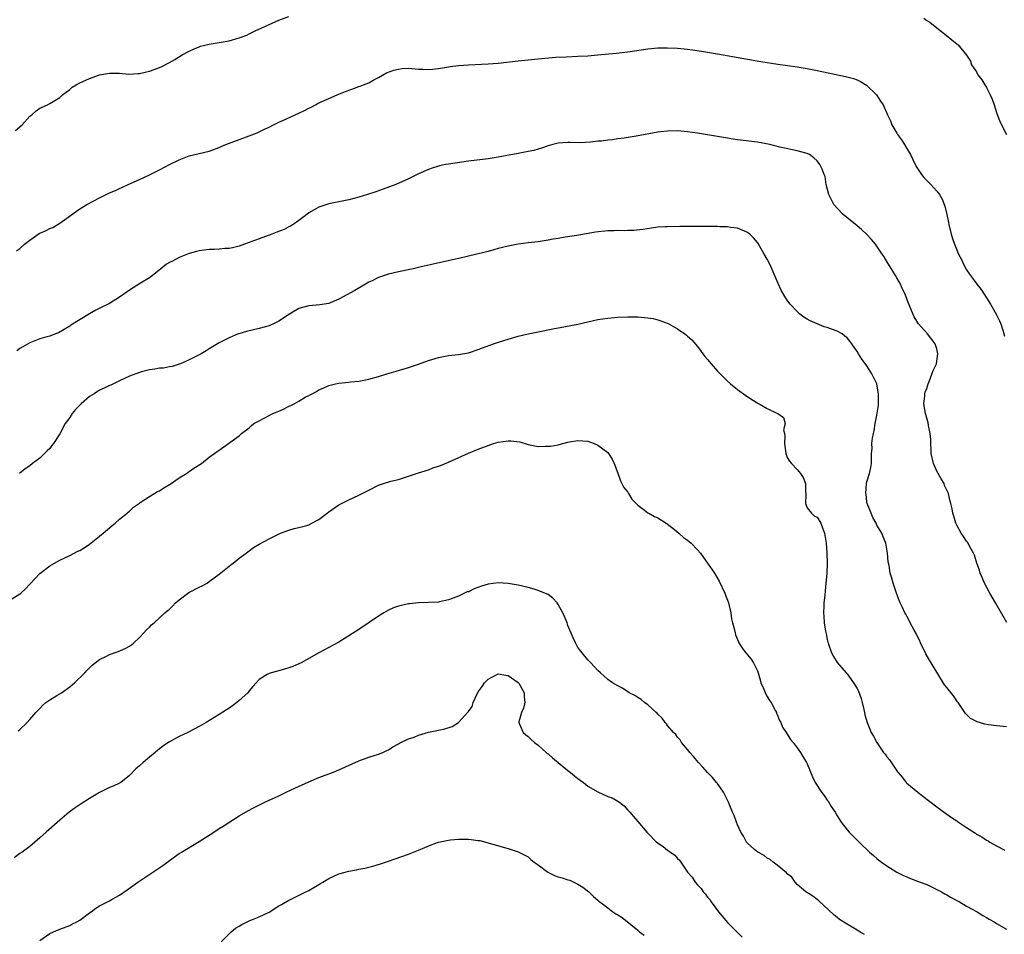
# Model space of a CAD drawing. Units: inches. Extents: x 2589000 to 2592000, y 1509000 to 1512000.
# Drawn here: x 2590021 to 2590219, y 1509629 to 1509812 of the extents above; entities that cross this region are included whole.
import ezdxf

# ---------------------------------------------------------------- set-up
doc = ezdxf.new("R2010")
doc.units = ezdxf.units.IN
doc.header["$MEASUREMENT"] = 0
doc.layers.add('LD25891509_10ft', color=93, linetype='Continuous')

msp = doc.modelspace()

# ---------------------------------------------------------------- linework, layer by layer
at = {"layer": 'LD25891509_10ft'}
for points, elevation in [([(2590020.15, 1509789.85), (2590021.45, 1509791), (2590023, 1509792.7), (2590023.39, 1509793), (2590024.25, 1509793.75), (2590025, 1509794.34), (2590025.48, 1509794.52), (2590026.54, 1509795), (2590027, 1509795.23), (2590029, 1509796.44), (2590029.58, 1509797), (2590031, 1509798.04), (2590031.5, 1509798.5), (2590032.29, 1509799), (2590033, 1509799.37), (2590033.65, 1509799.65), (2590035, 1509800.3), (2590037, 1509800.98), (2590039, 1509801.33), (2590040.69, 1509801.31), (2590041, 1509801.32), (2590042.84, 1509801.16), (2590044.75, 1509801.25), (2590045, 1509801.27), (2590046.41, 1509801.59), (2590047, 1509801.74), (2590047.95, 1509802.05), (2590049, 1509802.45), (2590049.38, 1509802.62), (2590051, 1509803.46), (2590052.1, 1509804.1), (2590053.58, 1509805), (2590055, 1509805.78), (2590055.82, 1509806.18), (2590057, 1509806.64), (2590057.26, 1509806.74), (2590059, 1509807.16), (2590061, 1509807.48), (2590063, 1509807.84), (2590065, 1509808.4), (2590066.52, 1509809), (2590067, 1509809.21), (2590068.19, 1509809.81), (2590073, 1509812), (2590075, 1509812.72)], 8480), ([(2590202.38, 1509812.38), (2590203, 1509811.9), (2590203.6, 1509811.6), (2590205, 1509810.47), (2590206.9, 1509809), (2590208, 1509808), (2590209, 1509807.21), (2590209.1, 1509807.1), (2590209.28, 1509807), (2590210.98, 1509804.98), (2590211.75, 1509803.75), (2590211.97, 1509803), (2590213, 1509801.58), (2590213.27, 1509801), (2590214.02, 1509800.02), (2590214.65, 1509799), (2590215, 1509798.49), (2590215.74, 1509797), (2590216.11, 1509796.11), (2590216.5, 1509795), (2590217, 1509793.44), (2590217.66, 1509791.66), (2590219, 1509789)], 8480), ([(2590020.33, 1509765.67), (2590021, 1509766.15), (2590021.94, 1509767), (2590023, 1509767.85), (2590024.87, 1509769.13), (2590025, 1509769.21), (2590026.25, 1509769.75), (2590027, 1509770.16), (2590027.63, 1509770.37), (2590029, 1509771.23), (2590029.93, 1509771.93), (2590032.37, 1509773.63), (2590033, 1509774.1), (2590034.44, 1509775), (2590037, 1509776.34), (2590038.31, 1509777), (2590039, 1509777.32), (2590040.18, 1509777.82), (2590041, 1509778.21), (2590041.57, 1509778.43), (2590042.73, 1509779), (2590045, 1509780.01), (2590047, 1509780.96), (2590049, 1509781.94), (2590051, 1509782.98), (2590053, 1509783.96), (2590055, 1509784.75), (2590057, 1509785.24), (2590059, 1509785.69), (2590061, 1509786.4), (2590061.41, 1509786.59), (2590062.33, 1509787), (2590067, 1509788.73), (2590068.63, 1509789.37), (2590070.09, 1509790.09), (2590071, 1509790.51), (2590071.92, 1509791), (2590073, 1509791.52), (2590073.92, 1509791.92), (2590077, 1509793.31), (2590078.13, 1509793.87), (2590079, 1509794.33), (2590079.46, 1509794.54), (2590080.34, 1509795), (2590081, 1509795.37), (2590083, 1509796.28), (2590084.68, 1509797), (2590087, 1509797.91), (2590087.82, 1509798.18), (2590089, 1509798.66), (2590089.27, 1509798.73), (2590089.98, 1509799), (2590091, 1509799.43), (2590092.01, 1509800.01), (2590093, 1509800.5), (2590094.58, 1509801.42), (2590096.03, 1509801.97), (2590097, 1509802.15), (2590097.75, 1509802.25), (2590099, 1509802.33), (2590101, 1509802.17), (2590101.86, 1509802.14), (2590103, 1509802.05), (2590103.83, 1509802.17), (2590105, 1509802.28), (2590107, 1509802.64), (2590107.33, 1509802.67), (2590109, 1509802.9), (2590111, 1509803.03), (2590115, 1509803.19), (2590117, 1509803.34), (2590121, 1509803.82), (2590123, 1509804.03), (2590126.35, 1509804.35), (2590128.53, 1509804.53), (2590130.63, 1509804.63), (2590133, 1509804.73), (2590135, 1509804.85), (2590136.98, 1509805.02), (2590140.64, 1509805.36), (2590143, 1509805.62), (2590147, 1509806.21), (2590147.71, 1509806.29), (2590149, 1509806.42), (2590151, 1509806.45), (2590153, 1509806.35), (2590155, 1509806.15), (2590156, 1509806), (2590157.77, 1509805.77), (2590161, 1509805.23), (2590166.27, 1509804.27), (2590169.69, 1509803.69), (2590173.14, 1509803.14), (2590177, 1509802.58), (2590179, 1509802.27), (2590181, 1509801.9), (2590186.69, 1509800.69), (2590188.29, 1509800.29), (2590189, 1509800.01), (2590189.69, 1509799.69), (2590190.93, 1509798.93), (2590192.89, 1509797), (2590193.72, 1509795.72), (2590194.28, 1509795), (2590195.14, 1509793), (2590195.74, 1509791.74), (2590195.97, 1509791), (2590197, 1509789.31), (2590197.15, 1509789), (2590197.94, 1509787.94), (2590198.5, 1509787), (2590199, 1509786.19), (2590199.72, 1509785), (2590200.15, 1509784.15), (2590200.67, 1509783), (2590201, 1509782.38), (2590201.92, 1509781), (2590202.41, 1509780.41), (2590203, 1509779.78), (2590203.8, 1509779), (2590205, 1509777.67), (2590205.54, 1509777), (2590206.08, 1509776.08), (2590206.65, 1509774.65), (2590207.04, 1509773), (2590207.37, 1509771.37), (2590207.42, 1509771), (2590207.92, 1509769), (2590208.17, 1509768.17), (2590208.58, 1509767), (2590209, 1509765.88), (2590209.4, 1509765), (2590209.94, 1509763.94), (2590210.34, 1509763), (2590211, 1509761.85), (2590211.56, 1509761), (2590212.21, 1509760.21), (2590213.07, 1509759), (2590213.9, 1509757.9), (2590215, 1509756.27), (2590215.76, 1509755), (2590216.94, 1509753), (2590217.6, 1509751.6), (2590217.86, 1509751), (2590218.24, 1509749.76), (2590218.49, 1509749), (2590218.58, 1509748.58)], 8490), ([(2590219.08, 1509691.08), (2590216.8, 1509695), (2590215.67, 1509697), (2590214.61, 1509699), (2590214.13, 1509700.13), (2590213.73, 1509701), (2590213.57, 1509701.57), (2590213.07, 1509703), (2590212.59, 1509704.59), (2590212.38, 1509705), (2590211.58, 1509706.42), (2590211.3, 1509707), (2590211.19, 1509707.19), (2590211, 1509707.44), (2590210.37, 1509708.37), (2590209.89, 1509709), (2590209, 1509710.6), (2590208.81, 1509711), (2590208.42, 1509712.42), (2590208.25, 1509713), (2590208.11, 1509713.89), (2590207.86, 1509715), (2590207.61, 1509715.61), (2590207.33, 1509717), (2590207, 1509717.67), (2590206.59, 1509718.59), (2590206.47, 1509719), (2590205.91, 1509719.91), (2590205, 1509721.49), (2590204.33, 1509723), (2590203.9, 1509725), (2590203.79, 1509727.79), (2590203.7, 1509729), (2590203.35, 1509730.65), (2590203.25, 1509731.25), (2590203, 1509732.09), (2590202.81, 1509732.81), (2590202.74, 1509733), (2590202.42, 1509735), (2590202.6, 1509736.6), (2590202.63, 1509737), (2590202.7, 1509737.3), (2590203, 1509738.08), (2590203.27, 1509739), (2590203.46, 1509739.46), (2590204.31, 1509741.69), (2590204.95, 1509743), (2590205.25, 1509745), (2590205, 1509746.01), (2590204.67, 1509747), (2590203.13, 1509749), (2590201.36, 1509751), (2590201.2, 1509751.2), (2590201, 1509751.57), (2590200.45, 1509752.46), (2590199.29, 1509755.29), (2590198.64, 1509757), (2590198.09, 1509758.09), (2590197.72, 1509759), (2590197.45, 1509759.45), (2590197, 1509760.27), (2590196.71, 1509760.71), (2590195.29, 1509763), (2590195.21, 1509763.21), (2590194.47, 1509764.47), (2590194.07, 1509765), (2590193, 1509766.6), (2590192.7, 1509767), (2590191.93, 1509767.93), (2590190.93, 1509769), (2590189.93, 1509769.93), (2590189, 1509770.72), (2590186.19, 1509773), (2590185, 1509774.23), (2590184.38, 1509775), (2590183.37, 1509777), (2590182.81, 1509779), (2590182.58, 1509780.58), (2590182.39, 1509781), (2590182.04, 1509782.04), (2590181.56, 1509783), (2590181, 1509783.72), (2590180.34, 1509784.34), (2590179.44, 1509785), (2590179, 1509785.22), (2590178.71, 1509785.29), (2590177, 1509785.77), (2590176.05, 1509785.95), (2590173.49, 1509786.51), (2590171.48, 1509787), (2590169, 1509787.46), (2590165, 1509787.99), (2590164.12, 1509788.12), (2590163, 1509788.29), (2590157, 1509789.27), (2590155, 1509789.57), (2590153, 1509789.76), (2590151, 1509789.73), (2590149.55, 1509789.55), (2590149, 1509789.47), (2590144.69, 1509788.69), (2590142.28, 1509788.28), (2590141, 1509788.13), (2590139.96, 1509787.96), (2590139, 1509787.88), (2590137.7, 1509787.7), (2590137, 1509787.66), (2590135.49, 1509787.49), (2590133.39, 1509787.39), (2590131.41, 1509787.41), (2590131, 1509787.43), (2590129, 1509787.31), (2590127.93, 1509787), (2590127, 1509786.77), (2590125.71, 1509786.29), (2590125, 1509786.11), (2590124.16, 1509785.84), (2590123, 1509785.59), (2590121, 1509785.19), (2590117, 1509784.48), (2590115, 1509784.16), (2590111, 1509783.69), (2590107, 1509783.1), (2590106.44, 1509783), (2590105.23, 1509782.77), (2590105, 1509782.7), (2590103.72, 1509782.28), (2590103, 1509782.03), (2590101, 1509781.12), (2590099, 1509780.16), (2590096.42, 1509779), (2590093.93, 1509778.07), (2590092.45, 1509777.55), (2590090.79, 1509777), (2590089, 1509776.47), (2590087, 1509775.92), (2590085, 1509775.49), (2590083, 1509775.11), (2590081.4, 1509774.6), (2590081, 1509774.45), (2590080.08, 1509773.92), (2590079, 1509773.28), (2590078.6, 1509773), (2590077, 1509771.77), (2590075.87, 1509771), (2590075.34, 1509770.66), (2590075, 1509770.48), (2590074.01, 1509769.99), (2590072.6, 1509769.4), (2590071.57, 1509769), (2590069, 1509768.07), (2590066.1, 1509767), (2590065, 1509766.63), (2590063.7, 1509766.3), (2590063, 1509766.16), (2590062.13, 1509766.13), (2590061, 1509766.01), (2590060.04, 1509765.96), (2590059, 1509765.97), (2590057, 1509765.71), (2590056.43, 1509765.57), (2590055, 1509765.14), (2590054.62, 1509765), (2590053, 1509764.34), (2590051.64, 1509763.64), (2590051, 1509763.34), (2590050.43, 1509763), (2590048.55, 1509761.45), (2590047, 1509760.29), (2590045.22, 1509759.22), (2590043, 1509757.81), (2590041.84, 1509757), (2590041, 1509756.37), (2590039, 1509755.12), (2590037.59, 1509754.41), (2590036.23, 1509753.77), (2590034.97, 1509753.03), (2590031.25, 1509750.75), (2590031, 1509750.55), (2590028.76, 1509749.24), (2590028.18, 1509749), (2590027, 1509748.57), (2590026.43, 1509748.43), (2590025, 1509748), (2590023, 1509747.24), (2590021.57, 1509746.44), (2590021, 1509746.06), (2590020.36, 1509745.64)], 8500), ([(2590219, 1509670.12), (2590217, 1509670.32), (2590215.42, 1509670.58), (2590214.68, 1509670.68), (2590213.14, 1509671.14), (2590211.8, 1509671.8), (2590211, 1509672.62), (2590210.79, 1509672.79), (2590209.99, 1509674.01), (2590209.3, 1509675), (2590209.19, 1509675.19), (2590208.34, 1509676.34), (2590207, 1509678.02), (2590206.58, 1509678.58), (2590205, 1509681.1), (2590203.55, 1509683.55), (2590202.83, 1509684.83), (2590201.77, 1509687), (2590201.56, 1509687.56), (2590201, 1509688.57), (2590200.86, 1509688.86), (2590200.44, 1509689.56), (2590199.69, 1509691), (2590199.49, 1509691.49), (2590199, 1509692.33), (2590198.78, 1509692.78), (2590198.61, 1509693), (2590198.13, 1509694.13), (2590197.63, 1509695), (2590197.49, 1509695.49), (2590196.83, 1509697.17), (2590196.27, 1509699), (2590196, 1509700), (2590195.68, 1509701), (2590195.45, 1509702.55), (2590195.27, 1509703.27), (2590195.15, 1509705), (2590194.77, 1509707), (2590194.25, 1509708.25), (2590193.97, 1509709), (2590193, 1509710.59), (2590192.82, 1509711), (2590192.19, 1509712.19), (2590191.82, 1509713), (2590191.05, 1509715), (2590191, 1509715.28), (2590190.81, 1509716.81), (2590190.76, 1509717), (2590190.91, 1509719), (2590191, 1509719.35), (2590191.5, 1509721), (2590191.78, 1509722.22), (2590191.9, 1509723), (2590191.89, 1509723.89), (2590191.94, 1509725), (2590192.01, 1509725.99), (2590192, 1509727), (2590192.11, 1509728.11), (2590192.28, 1509729), (2590192.45, 1509729.55), (2590192.65, 1509731), (2590193, 1509732.71), (2590193.3, 1509734.7), (2590193.32, 1509735), (2590193.3, 1509735.3), (2590193.34, 1509737), (2590193, 1509738.91), (2590192.98, 1509739), (2590192.3, 1509740.3), (2590191.99, 1509741), (2590191, 1509742.61), (2590190.81, 1509742.81), (2590189.96, 1509743.96), (2590189.28, 1509745), (2590189, 1509745.51), (2590187.95, 1509747), (2590187.57, 1509747.57), (2590187, 1509748.21), (2590186.57, 1509748.57), (2590185.99, 1509749), (2590185, 1509749.56), (2590184.1, 1509749.9), (2590183, 1509750.28), (2590182.42, 1509750.42), (2590181, 1509751.03), (2590179.6, 1509751.6), (2590179, 1509751.99), (2590178.34, 1509752.34), (2590177.54, 1509753), (2590177, 1509753.49), (2590175.59, 1509755), (2590175.33, 1509755.33), (2590175, 1509755.8), (2590174.49, 1509756.49), (2590173.76, 1509757.76), (2590173.15, 1509759.15), (2590172.39, 1509761), (2590171.48, 1509763), (2590171, 1509763.98), (2590170.38, 1509765), (2590169.15, 1509767.15), (2590169, 1509767.37), (2590168.26, 1509768.26), (2590167.5, 1509769), (2590167, 1509769.38), (2590166.4, 1509769.6), (2590165, 1509770.2), (2590163.62, 1509770.38), (2590163, 1509770.5), (2590161.47, 1509770.53), (2590161, 1509770.56), (2590159, 1509770.56), (2590153.45, 1509770.55), (2590151, 1509770.52), (2590150.47, 1509770.47), (2590149, 1509770.4), (2590147.74, 1509770.26), (2590146.01, 1509769.99), (2590144.22, 1509769.78), (2590143, 1509769.75), (2590142.28, 1509769.72), (2590141, 1509769.77), (2590140.28, 1509769.72), (2590139, 1509769.72), (2590136.55, 1509769.45), (2590132.79, 1509768.79), (2590130.4, 1509768.4), (2590129, 1509768.14), (2590127.99, 1509767.99), (2590127, 1509767.8), (2590125, 1509767.52), (2590123, 1509767.28), (2590121, 1509767.02), (2590119, 1509766.64), (2590117, 1509766.12), (2590116.14, 1509765.86), (2590115, 1509765.55), (2590113, 1509765.05), (2590110.49, 1509764.49), (2590109, 1509764.17), (2590103.92, 1509763), (2590101.56, 1509762.44), (2590099.92, 1509762.08), (2590097, 1509761.5), (2590094.98, 1509761.02), (2590093, 1509760.35), (2590091.68, 1509759.68), (2590091, 1509759.36), (2590090.35, 1509759), (2590088.25, 1509757.75), (2590085, 1509755.96), (2590083.27, 1509755.27), (2590083, 1509755.14), (2590081.19, 1509754.81), (2590079, 1509754.64), (2590077.69, 1509754.31), (2590077, 1509754.1), (2590076.29, 1509753.71), (2590075.13, 1509753), (2590073, 1509751.54), (2590071.91, 1509751), (2590071.27, 1509750.73), (2590071, 1509750.65), (2590069, 1509750.11), (2590066.5, 1509749.5), (2590064.95, 1509749.05), (2590064.79, 1509749), (2590063, 1509748.24), (2590061.42, 1509747.42), (2590061, 1509747.22), (2590059, 1509745.99), (2590058.4, 1509745.6), (2590057.36, 1509745), (2590055, 1509743.8), (2590053.22, 1509743), (2590053, 1509742.91), (2590051.53, 1509742.47), (2590051, 1509742.38), (2590049.84, 1509742.16), (2590049, 1509742.12), (2590048.07, 1509741.93), (2590047, 1509741.82), (2590045.41, 1509741.41), (2590045, 1509741.29), (2590043, 1509740.54), (2590041, 1509739.61), (2590039.81, 1509739), (2590039.26, 1509738.74), (2590039, 1509738.65), (2590037.9, 1509738.1), (2590037, 1509737.71), (2590036.55, 1509737.45), (2590035.89, 1509737), (2590035, 1509736.44), (2590033.31, 1509735), (2590033, 1509734.68), (2590032.14, 1509733.86), (2590031.49, 1509733), (2590031, 1509732.25), (2590030.11, 1509731), (2590029, 1509728.92), (2590027.72, 1509727), (2590027.42, 1509726.58), (2590027, 1509726.02), (2590026.46, 1509725.54), (2590025, 1509724.09), (2590023.55, 1509723), (2590023, 1509722.54), (2590022.09, 1509721.91), (2590020.94, 1509721)], 8510), ([(2590019, 1509695.57), (2590021, 1509696.84), (2590021.21, 1509697), (2590022.16, 1509697.84), (2590023, 1509698.77), (2590025, 1509700.9), (2590027, 1509702.43), (2590027.95, 1509703), (2590029, 1509703.57), (2590031, 1509704.55), (2590032.63, 1509705.37), (2590033, 1509705.57), (2590033.9, 1509706.1), (2590035, 1509706.83), (2590037, 1509708.39), (2590037.73, 1509709), (2590039.48, 1509710.52), (2590040.11, 1509711), (2590041, 1509711.82), (2590042.51, 1509713), (2590042.76, 1509713.24), (2590043, 1509713.45), (2590043.79, 1509714.21), (2590045, 1509715.07), (2590045.16, 1509715.16), (2590047, 1509716.38), (2590048.63, 1509717.37), (2590049, 1509717.52), (2590049.87, 1509718.13), (2590051, 1509718.75), (2590051.14, 1509718.86), (2590053, 1509720.11), (2590054.45, 1509721), (2590054.76, 1509721.24), (2590055, 1509721.39), (2590055.93, 1509722.07), (2590057.46, 1509723), (2590059, 1509724.24), (2590060.62, 1509725.38), (2590061, 1509725.7), (2590065, 1509728.56), (2590065.47, 1509729), (2590067, 1509730.17), (2590067.43, 1509730.57), (2590067.96, 1509731), (2590069, 1509731.59), (2590071, 1509732.63), (2590071.78, 1509733), (2590072.65, 1509733.35), (2590073, 1509733.53), (2590074.05, 1509733.95), (2590075, 1509734.48), (2590075.38, 1509734.62), (2590076.02, 1509735), (2590077, 1509735.53), (2590078.28, 1509736.28), (2590079, 1509736.64), (2590079.63, 1509737), (2590080.53, 1509737.47), (2590081, 1509737.78), (2590081.88, 1509738.12), (2590083, 1509738.65), (2590083.29, 1509738.71), (2590084.35, 1509739), (2590085, 1509739.12), (2590087, 1509739.32), (2590087.38, 1509739.38), (2590089, 1509739.51), (2590089.67, 1509739.67), (2590091, 1509739.91), (2590093, 1509740.49), (2590094.67, 1509741), (2590096.5, 1509741.5), (2590099, 1509742.26), (2590101, 1509742.94), (2590103, 1509743.68), (2590105, 1509744.3), (2590107, 1509744.66), (2590109, 1509744.85), (2590111, 1509745.22), (2590113, 1509745.86), (2590113.82, 1509746.18), (2590116.07, 1509747), (2590117.46, 1509747.46), (2590119, 1509747.95), (2590121, 1509748.53), (2590123, 1509749.02), (2590125, 1509749.44), (2590127.97, 1509750.03), (2590130.49, 1509750.49), (2590133, 1509750.99), (2590137, 1509751.89), (2590139, 1509752.18), (2590141, 1509752.34), (2590143, 1509752.42), (2590144.42, 1509752.42), (2590145, 1509752.41), (2590146.32, 1509752.32), (2590147, 1509752.26), (2590148.07, 1509752.07), (2590149, 1509751.86), (2590149.66, 1509751.66), (2590151.09, 1509751.09), (2590153, 1509750.02), (2590154.47, 1509749), (2590154.77, 1509748.77), (2590155, 1509748.54), (2590155.83, 1509747.83), (2590157, 1509746.45), (2590158.49, 1509744.49), (2590159, 1509743.89), (2590159.71, 1509743), (2590161, 1509741.56), (2590161.53, 1509741), (2590163, 1509739.51), (2590163.58, 1509739), (2590165, 1509737.85), (2590166.66, 1509736.66), (2590167, 1509736.46), (2590167.87, 1509735.87), (2590169.13, 1509735.13), (2590169.38, 1509735), (2590171, 1509734.03), (2590172.91, 1509733.09), (2590173.14, 1509733), (2590174.26, 1509732.26), (2590174.55, 1509731), (2590174.26, 1509729.74), (2590174.43, 1509729), (2590174.52, 1509728.52), (2590174.46, 1509727), (2590174.72, 1509725), (2590174.78, 1509724.78), (2590175, 1509724.19), (2590175.46, 1509723.46), (2590175.82, 1509723), (2590177, 1509721.82), (2590177.68, 1509721), (2590178.17, 1509720.17), (2590178.66, 1509719), (2590178.69, 1509717.31), (2590178.72, 1509717), (2590178.7, 1509716.7), (2590178.69, 1509715), (2590179, 1509714.13), (2590179.84, 1509713), (2590180.46, 1509712.46), (2590181, 1509712.2), (2590181.74, 1509711), (2590182.09, 1509710.09), (2590182.47, 1509709), (2590182.78, 1509707), (2590182.93, 1509705.07), (2590183.01, 1509702.99), (2590182.93, 1509700.93), (2590182.75, 1509699), (2590182.58, 1509697.42), (2590182.51, 1509696.51), (2590182.36, 1509695), (2590182.35, 1509694.35), (2590182.28, 1509693), (2590182.36, 1509692.36), (2590182.42, 1509691), (2590182.67, 1509689.33), (2590182.82, 1509688.82), (2590183, 1509687.7), (2590183.15, 1509687.15), (2590183.18, 1509687), (2590183.26, 1509686.74), (2590183.87, 1509685), (2590184.27, 1509684.27), (2590185, 1509683.08), (2590186.84, 1509681), (2590187, 1509680.79), (2590188.3, 1509679), (2590189, 1509677.84), (2590189.29, 1509677.29), (2590189.83, 1509675.83), (2590190.06, 1509675), (2590190.38, 1509673.62), (2590190.51, 1509673), (2590190.58, 1509672.58), (2590191.03, 1509671.03), (2590191.85, 1509669), (2590192.28, 1509668.28), (2590192.97, 1509667), (2590194.34, 1509665), (2590194.63, 1509664.63), (2590195, 1509664.1), (2590195.5, 1509663.5), (2590197, 1509661.3), (2590197.14, 1509661.14), (2590197.23, 1509661), (2590198.06, 1509660.06), (2590198.86, 1509659), (2590199, 1509658.86), (2590201.2, 1509657), (2590202.24, 1509656.24), (2590205, 1509654.07), (2590207, 1509652.61), (2590207.98, 1509651.98), (2590209, 1509651.25), (2590209.16, 1509651.16), (2590209.38, 1509651), (2590210.37, 1509650.37), (2590211, 1509649.93), (2590212.42, 1509649), (2590212.78, 1509648.78), (2590213, 1509648.62), (2590214.08, 1509648.08), (2590215, 1509647.39), (2590215.29, 1509647.29), (2590215.67, 1509647), (2590217, 1509646.28), (2590218.64, 1509645.36)], 8520), ([(2590020.68, 1509669.32), (2590021, 1509669.6), (2590022.43, 1509671), (2590023, 1509671.6), (2590024.22, 1509673), (2590025, 1509673.85), (2590025.56, 1509674.44), (2590026.19, 1509675), (2590027, 1509675.58), (2590028.42, 1509676.42), (2590029.35, 1509677), (2590031, 1509678.17), (2590031.99, 1509679), (2590034.03, 1509681), (2590034.5, 1509681.5), (2590035.51, 1509682.49), (2590036.13, 1509683), (2590037, 1509683.64), (2590038.26, 1509684.26), (2590039, 1509684.66), (2590040.73, 1509685.27), (2590042.13, 1509685.87), (2590043, 1509686.35), (2590043.37, 1509686.63), (2590043.84, 1509687), (2590045, 1509688.09), (2590045.87, 1509689), (2590046.38, 1509689.62), (2590047, 1509690.13), (2590047.41, 1509690.59), (2590047.93, 1509691), (2590049, 1509692), (2590050.12, 1509693), (2590050.56, 1509693.44), (2590051, 1509693.79), (2590051.61, 1509694.39), (2590052.24, 1509695), (2590053, 1509695.65), (2590054.9, 1509697.1), (2590057, 1509698.21), (2590057.56, 1509698.44), (2590058.58, 1509699), (2590059, 1509699.3), (2590061, 1509700.78), (2590063.33, 1509702.67), (2590063.78, 1509703), (2590065, 1509703.97), (2590066.39, 1509705), (2590066.72, 1509705.28), (2590067.89, 1509706.11), (2590069, 1509706.82), (2590071, 1509707.9), (2590072.77, 1509708.77), (2590073.32, 1509709), (2590075, 1509709.59), (2590076.07, 1509709.93), (2590077, 1509710.12), (2590078.57, 1509710.57), (2590079, 1509710.71), (2590079.2, 1509710.8), (2590081, 1509711.76), (2590082.64, 1509713), (2590083, 1509713.31), (2590085, 1509714.7), (2590087, 1509715.7), (2590089, 1509716.62), (2590091, 1509717.67), (2590093, 1509718.64), (2590093.96, 1509719), (2590095.42, 1509719.42), (2590097, 1509719.81), (2590098.22, 1509720.22), (2590099, 1509720.44), (2590101, 1509721.13), (2590103, 1509721.76), (2590103.9, 1509722.1), (2590105, 1509722.43), (2590105.39, 1509722.61), (2590107, 1509723.25), (2590111, 1509725.04), (2590113, 1509725.86), (2590115, 1509726.64), (2590116.08, 1509727), (2590117, 1509727.28), (2590119, 1509727.56), (2590119.53, 1509727.53), (2590121.33, 1509727.33), (2590123, 1509726.81), (2590125, 1509726.4), (2590126.47, 1509726.47), (2590127, 1509726.45), (2590127.55, 1509726.45), (2590129, 1509726.77), (2590129.22, 1509726.78), (2590131, 1509727.25), (2590131.32, 1509727.32), (2590133, 1509727.6), (2590135, 1509727.51), (2590136.23, 1509727), (2590137, 1509726.71), (2590139, 1509725.21), (2590139.16, 1509725), (2590139.84, 1509723.84), (2590140.27, 1509723), (2590141, 1509721.05), (2590141.52, 1509719.52), (2590141.81, 1509719), (2590142.18, 1509718.18), (2590143, 1509717.22), (2590143.16, 1509717), (2590143.82, 1509715.82), (2590144.65, 1509715), (2590145, 1509714.61), (2590146.34, 1509713.66), (2590147, 1509713.13), (2590147.25, 1509713), (2590148.34, 1509712.34), (2590149, 1509712.11), (2590150.71, 1509711), (2590150.87, 1509710.87), (2590151, 1509710.79), (2590152.01, 1509709.99), (2590153.22, 1509709), (2590154.16, 1509708.16), (2590155, 1509707.61), (2590155.33, 1509707.33), (2590155.71, 1509707), (2590157, 1509705.67), (2590157.56, 1509705), (2590158.16, 1509704.16), (2590159.02, 1509703.02), (2590160.37, 1509701), (2590161.37, 1509699.37), (2590162.47, 1509697), (2590162.6, 1509696.6), (2590163, 1509695.6), (2590163.22, 1509695), (2590163.67, 1509693), (2590163.84, 1509691.84), (2590164.04, 1509691), (2590164.39, 1509689.61), (2590164.52, 1509689), (2590164.64, 1509688.64), (2590165.2, 1509687.2), (2590165.3, 1509687), (2590165.95, 1509685.95), (2590166.66, 1509685), (2590167.74, 1509683.74), (2590168.21, 1509683), (2590169, 1509681.41), (2590169.15, 1509681), (2590169.58, 1509679.58), (2590169.73, 1509679), (2590170.3, 1509677.7), (2590170.71, 1509676.71), (2590171, 1509676.26), (2590171.45, 1509675.45), (2590171.74, 1509675), (2590172.65, 1509673.35), (2590172.82, 1509673), (2590172.87, 1509672.87), (2590173, 1509672.59), (2590173.43, 1509671.43), (2590173.71, 1509671), (2590174.08, 1509670.08), (2590174.77, 1509669), (2590175.62, 1509667.62), (2590176.17, 1509667), (2590177, 1509665.95), (2590177.63, 1509665), (2590178.16, 1509664.16), (2590178.85, 1509663), (2590179, 1509662.69), (2590180.09, 1509660.09), (2590180.61, 1509659), (2590181.9, 1509657), (2590182.39, 1509656.39), (2590183, 1509655.46), (2590183.2, 1509655.2), (2590183.82, 1509654.18), (2590184.59, 1509653), (2590185, 1509652.29), (2590185.81, 1509651), (2590187, 1509649.45), (2590187.41, 1509649), (2590189, 1509647.41), (2590189.46, 1509647), (2590191.52, 1509645), (2590192.3, 1509644.3), (2590193, 1509643.75), (2590193.39, 1509643.39), (2590193.91, 1509643), (2590195, 1509642.26), (2590197, 1509641), (2590198.32, 1509640.32), (2590199, 1509640.01), (2590199.72, 1509639.72), (2590201.69, 1509639), (2590203, 1509638.47), (2590205, 1509637.51), (2590205.98, 1509637), (2590206.62, 1509636.62), (2590207, 1509636.41), (2590207.88, 1509635.88), (2590209, 1509635.31), (2590209.56, 1509635), (2590211, 1509634.16), (2590213.09, 1509633), (2590214.25, 1509632.25), (2590215, 1509631.85), (2590215.52, 1509631.52), (2590216.52, 1509631), (2590217, 1509630.7), (2590219, 1509629.52)], 8530), ([(2590190.47, 1509628.47), (2590189.56, 1509629), (2590189.21, 1509629.21), (2590189, 1509629.36), (2590187, 1509630.56), (2590185.51, 1509631.51), (2590185, 1509631.86), (2590184.38, 1509632.38), (2590181.26, 1509635.26), (2590181, 1509635.49), (2590180.14, 1509636.14), (2590178.75, 1509637), (2590177, 1509638.53), (2590176.57, 1509639), (2590175.94, 1509639.94), (2590175, 1509640.65), (2590174.85, 1509640.85), (2590173, 1509642.35), (2590172.16, 1509643), (2590171.56, 1509643.55), (2590171, 1509643.81), (2590170.35, 1509644.35), (2590169.12, 1509645), (2590168.46, 1509645.54), (2590167, 1509646.79), (2590166.82, 1509647), (2590166.2, 1509648.2), (2590165.69, 1509649), (2590165, 1509650.51), (2590164.79, 1509651), (2590164.33, 1509652.33), (2590164.02, 1509653), (2590163.21, 1509655), (2590162.5, 1509656.5), (2590162.21, 1509657), (2590161, 1509658.76), (2590160.81, 1509659), (2590159.99, 1509659.99), (2590159, 1509661), (2590158.06, 1509662.06), (2590157.16, 1509663), (2590156.2, 1509664.2), (2590155.44, 1509665), (2590155, 1509665.62), (2590153.8, 1509667), (2590153.51, 1509667.51), (2590153, 1509668.06), (2590152.61, 1509668.61), (2590152.2, 1509669), (2590151, 1509670.4), (2590150.76, 1509670.76), (2590150.51, 1509671), (2590149.87, 1509671.87), (2590149, 1509672.7), (2590148.87, 1509672.87), (2590148.7, 1509673), (2590147, 1509674.55), (2590146.37, 1509675), (2590145.66, 1509675.66), (2590145, 1509676.01), (2590144.44, 1509676.45), (2590143.29, 1509677), (2590143, 1509677.18), (2590141.91, 1509677.91), (2590141, 1509678.36), (2590139.96, 1509679), (2590139, 1509679.66), (2590137.53, 1509681), (2590137, 1509681.46), (2590135.58, 1509683), (2590135, 1509683.56), (2590133.81, 1509685), (2590133, 1509686.08), (2590132.49, 1509687), (2590132.02, 1509688.02), (2590131, 1509690.47), (2590130.82, 1509691), (2590130.29, 1509692.29), (2590129.97, 1509693), (2590129, 1509694.73), (2590128.8, 1509695), (2590127.98, 1509695.98), (2590127, 1509696.69), (2590126.8, 1509696.8), (2590125, 1509697.53), (2590124.2, 1509697.8), (2590123, 1509698.14), (2590121, 1509698.61), (2590119, 1509698.93), (2590117, 1509699.03), (2590115, 1509698.75), (2590113.65, 1509698.35), (2590112.17, 1509697.83), (2590111, 1509697.27), (2590110.79, 1509697.21), (2590109, 1509696.39), (2590107.94, 1509695.94), (2590107, 1509695.62), (2590105.21, 1509695.21), (2590105, 1509695.18), (2590103, 1509695.08), (2590101.02, 1509695.02), (2590099.19, 1509694.81), (2590099, 1509694.81), (2590097, 1509694.36), (2590095.98, 1509694.02), (2590095, 1509693.56), (2590094.01, 1509693), (2590093, 1509692.38), (2590089, 1509689.7), (2590087, 1509688.39), (2590085, 1509687.17), (2590083, 1509686.06), (2590081, 1509684.99), (2590079, 1509683.85), (2590077.45, 1509683), (2590077, 1509682.77), (2590075.76, 1509682.24), (2590075, 1509681.96), (2590073, 1509681.4), (2590072.67, 1509681.33), (2590071.41, 1509681), (2590071, 1509680.87), (2590070.62, 1509680.62), (2590069, 1509679.63), (2590068.4, 1509679), (2590067.78, 1509678.22), (2590067, 1509677.34), (2590066.74, 1509677), (2590065, 1509675.41), (2590064.51, 1509675), (2590063.65, 1509674.35), (2590063, 1509673.89), (2590062.45, 1509673.55), (2590061, 1509672.61), (2590058.37, 1509671), (2590057, 1509670.22), (2590054.72, 1509669), (2590053, 1509668.21), (2590051, 1509667.13), (2590049.71, 1509666.29), (2590048.6, 1509665.4), (2590048.15, 1509665), (2590047, 1509664.07), (2590045.75, 1509663), (2590045, 1509662.32), (2590044.29, 1509661.71), (2590043, 1509660.35), (2590041.23, 1509659), (2590041, 1509658.86), (2590039.73, 1509658.27), (2590039, 1509657.95), (2590037, 1509656.94), (2590035, 1509655.77), (2590033.29, 1509654.71), (2590032.1, 1509653.9), (2590030.89, 1509653), (2590029, 1509651.42), (2590026.26, 1509649), (2590025, 1509647.85), (2590024.03, 1509647), (2590023, 1509646.15), (2590021.49, 1509645), (2590021, 1509644.69), (2590019.88, 1509643.88)], 8540), ([(2590025, 1509627.23), (2590027, 1509628.67), (2590027.73, 1509629), (2590029, 1509629.52), (2590031, 1509630.29), (2590031.46, 1509630.54), (2590032.4, 1509631), (2590033, 1509631.36), (2590035, 1509632.81), (2590035.3, 1509633), (2590036.24, 1509633.76), (2590037, 1509634.24), (2590037.5, 1509634.5), (2590039, 1509635.22), (2590039.53, 1509635.53), (2590041, 1509636.33), (2590042.56, 1509637.44), (2590043, 1509637.77), (2590044.68, 1509639), (2590048.51, 1509641.49), (2590049.68, 1509642.32), (2590051, 1509643.29), (2590053, 1509644.7), (2590053.45, 1509645), (2590057, 1509647.11), (2590059.95, 1509649), (2590061, 1509649.73), (2590061.77, 1509650.23), (2590065, 1509652.25), (2590066.74, 1509653.26), (2590068.05, 1509653.95), (2590070.16, 1509655), (2590073, 1509656.32), (2590074.42, 1509657), (2590076.19, 1509657.81), (2590079, 1509659.14), (2590081, 1509660), (2590083.73, 1509661), (2590085, 1509661.49), (2590089, 1509663.29), (2590091, 1509664.04), (2590093, 1509664.69), (2590093.81, 1509665), (2590094.63, 1509665.37), (2590095, 1509665.56), (2590095.87, 1509666.13), (2590097, 1509666.72), (2590097.16, 1509666.84), (2590099, 1509667.71), (2590100.1, 1509668.1), (2590101, 1509668.48), (2590103, 1509669.06), (2590105, 1509669.49), (2590106.26, 1509669.74), (2590107.77, 1509670.23), (2590109.02, 1509671), (2590110.92, 1509673.08), (2590111, 1509673.21), (2590111.74, 1509674.26), (2590111.97, 1509675), (2590112.76, 1509676.76), (2590112.88, 1509677), (2590113, 1509677.19), (2590113.76, 1509678.24), (2590114.27, 1509679), (2590115, 1509679.74), (2590117, 1509680.77), (2590118.52, 1509680.52), (2590119, 1509680.46), (2590121, 1509679.06), (2590121.12, 1509678.88), (2590122.19, 1509677), (2590122.19, 1509676.19), (2590122.37, 1509675), (2590122.09, 1509673.91), (2590121.68, 1509673), (2590121.16, 1509671.16), (2590121.14, 1509671), (2590121.29, 1509670.71), (2590121.99, 1509669), (2590122.52, 1509668.52), (2590123, 1509668.21), (2590123.61, 1509667.61), (2590124.28, 1509667), (2590125, 1509666.48), (2590126.62, 1509665), (2590126.82, 1509664.82), (2590127, 1509664.7), (2590127.9, 1509663.9), (2590131, 1509661.39), (2590131.53, 1509661), (2590132.31, 1509660.31), (2590133, 1509659.77), (2590133.47, 1509659.47), (2590134.09, 1509659), (2590135, 1509658.25), (2590137, 1509657.08), (2590139, 1509656.19), (2590139.88, 1509655.89), (2590141, 1509655.23), (2590141.16, 1509655.16), (2590142.27, 1509654.27), (2590143, 1509653.42), (2590143.39, 1509653), (2590144.12, 1509652.12), (2590145, 1509651.12), (2590146.81, 1509649), (2590147, 1509648.83), (2590148.77, 1509647), (2590150.11, 1509646.11), (2590151, 1509645.41), (2590151.56, 1509645), (2590152.42, 1509644.42), (2590153, 1509643.7), (2590153.37, 1509643.37), (2590154.99, 1509641), (2590155.95, 1509639.95), (2590156.5, 1509639), (2590157, 1509638.41), (2590157.71, 1509637.71), (2590158.15, 1509637), (2590158.57, 1509636.57), (2590159, 1509635.99), (2590159.47, 1509635.47), (2590159.73, 1509635), (2590161.2, 1509633), (2590163, 1509630.87), (2590164.89, 1509629), (2590165.93, 1509627.93)], 8550), ([(2590061.37, 1509627), (2590063.42, 1509629), (2590064.29, 1509629.71), (2590065, 1509630.17), (2590065.53, 1509630.47), (2590067, 1509631.19), (2590069, 1509632), (2590071, 1509632.94), (2590073, 1509634.2), (2590073.48, 1509634.52), (2590075, 1509635.34), (2590075.61, 1509635.61), (2590078.36, 1509637), (2590079, 1509637.3), (2590081.32, 1509638.68), (2590081.82, 1509639), (2590083, 1509639.72), (2590085, 1509640.63), (2590087, 1509641.18), (2590088.55, 1509641.45), (2590089, 1509641.56), (2590090.2, 1509641.8), (2590091, 1509642.01), (2590091.8, 1509642.2), (2590093.34, 1509642.66), (2590095, 1509643.2), (2590099, 1509644.61), (2590101, 1509645.36), (2590103.56, 1509646.44), (2590105.03, 1509646.97), (2590107, 1509647.42), (2590107.44, 1509647.44), (2590109, 1509647.61), (2590109.61, 1509647.61), (2590111, 1509647.6), (2590111.56, 1509647.56), (2590113, 1509647.35), (2590113.3, 1509647.3), (2590115, 1509646.86), (2590117.99, 1509645.99), (2590119, 1509645.71), (2590121, 1509645.08), (2590123, 1509644.04), (2590123.55, 1509643.55), (2590124.2, 1509643), (2590125, 1509642.42), (2590126.95, 1509640.95), (2590128.32, 1509640.32), (2590129, 1509640.06), (2590129.82, 1509639.82), (2590131, 1509639.42), (2590131.34, 1509639.34), (2590132.19, 1509639), (2590133, 1509638.56), (2590133.97, 1509637.97), (2590135.2, 1509637), (2590136.09, 1509636.09), (2590137, 1509635.33), (2590137.17, 1509635.17), (2590137.39, 1509635), (2590139, 1509633.82), (2590140.03, 1509633), (2590140.63, 1509632.63), (2590141, 1509632.44), (2590141.86, 1509631.86), (2590145, 1509629.31), (2590145.35, 1509629), (2590146.3, 1509628.3)], 8560)]:
    msp.add_lwpolyline(points, dxfattribs=dict(at, elevation=elevation))

doc.saveas('drawing.dxf')
